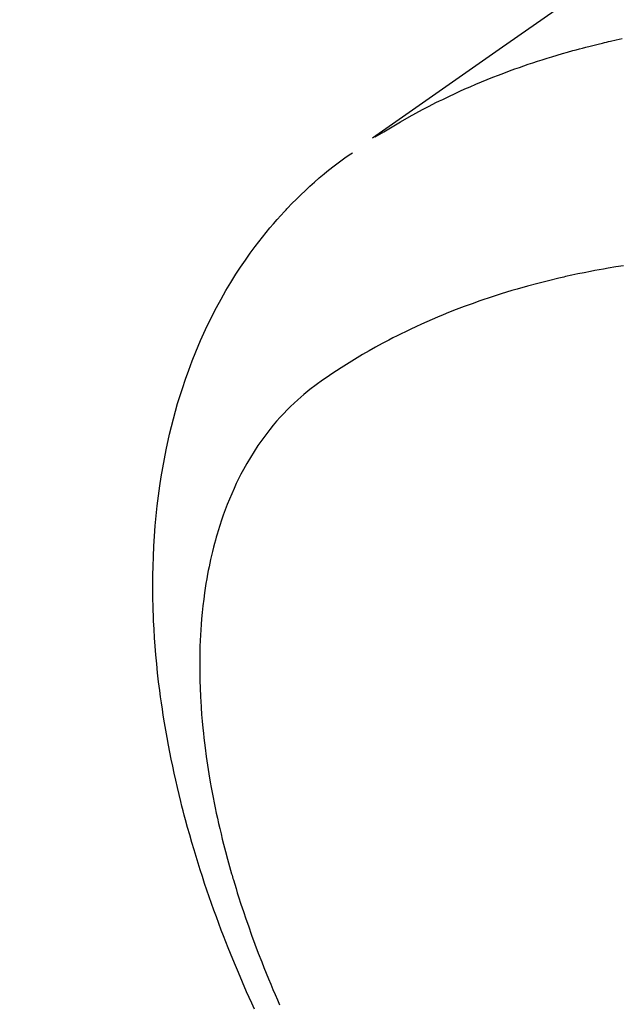
# Model space of a CAD drawing. Extents: x 27948 to 54421, y -11045 to -2175.
# Drawn here: x 45064 to 45079, y -4239 to -4214 of the extents above; entities that cross this region are included whole.
import ezdxf

# ---------------------------------------------------------------- set-up
doc = ezdxf.new("R2010")
doc.units = 0
doc.header["$LTSCALE"] = 50
doc.header["$MEASUREMENT"] = 0
doc.linetypes.add('HIDDEN', pattern=[0.375, 0.25, -0.125])
doc.layers.get('0').update_dxf_attribs({"linetype": 'CONTINUOUS'})
doc.layers.get('DEFPOINTS').update_dxf_attribs({"color": 146, "linetype": 'CONTINUOUS'})
doc.layers.add('150-機器', color=8, linetype='CONTINUOUS')
doc.layers.add('166-寸法B', color=11, linetype='CONTINUOUS')
doc.styles.add('KH001', font='txt')
doc.dimstyles.new('KH1xx030', dxfattribs={"dimscale": 30, "dimtxt": 2, "dimasz": 0.6, "dimexe": 0.3, "dimexo": 1.2, "dimgap": 0.5, "dimtad": 3, "dimdec": 1, "dimdsep": 46, "dimlunit": 6, "dimtxsty": 'KH001', "dimblk": 'DOT', "dimcen": 1, "dimdle": 1, "dimclrd": 256, "dimclre": 256, "dimclrt": 256, "dimadec": 0, "dimazin": 0, "dimtfac": 1, "dimtdec": 1, "dimtix": 1, "dimtmove": 2, "dimatfit": 3, "dimldrblk": 'CLOSEDBLANK', "dimfxl": 1, "dimtolj": 1, "dimtzin": 0, "dimlwd": -1, "dimlwe": -1, "dimarcsym": 0})

# ---------------------------------------------------------------- blocks, each defined once
blk = doc.blocks.new('F402_H')
at = {"layer": '150-機器', "color": 13, "linetype": 'HIDDEN'}
for points in [[(-231.129, -133.837), (-232.764, -134.982), (-234.399, -136.126), (-236.034, -137.269)], [(-235.962, -137.238), (-235.746, -137.105), (-235.528, -136.974), (-235.31, -136.845), (-235.09, -136.719), (-234.919, -136.624), (-234.746, -136.532), (-234.572, -136.442), (-234.397, -136.353), (-234.311, -136.31), (-234.224, -136.268), (-234.137, -136.225), (-234.05, -136.184), (-233.917, -136.122), (-233.784, -136.061), (-233.65, -136.001), (-233.516, -135.942), (-233.371, -135.879), (-233.225, -135.818), (-233.079, -135.758), (-232.932, -135.699), (-232.789, -135.644), (-232.647, -135.589), (-232.504, -135.536), (-232.36, -135.484), (-232.246, -135.444), (-232.132, -135.404), (-232.018, -135.365), (-231.903, -135.326), (-231.78, -135.286), (-231.657, -135.246), (-231.534, -135.208), (-231.41, -135.17), (-231.274, -135.129), (-231.138, -135.089), (-231.002, -135.05), (-230.865, -135.012), (-230.782, -134.989), (-230.698, -134.967), (-230.615, -134.945), (-230.531, -134.923), (-230.425, -134.896), (-230.318, -134.869), (-230.212, -134.843), (-230.105, -134.817), (-230.053, -134.805), (-230.001, -134.793), (-229.949, -134.781), (-229.897, -134.769), (-229.747, -134.736), (-229.597, -134.703)], [(-239.078, -159.712), (-239.146, -159.563), (-239.213, -159.414), (-239.28, -159.264), (-239.387, -159.019), (-239.492, -158.773), (-239.595, -158.527), (-239.697, -158.279), (-239.757, -158.129), (-239.816, -157.979), (-239.875, -157.828), (-239.933, -157.677), (-239.998, -157.506), (-240.061, -157.334), (-240.124, -157.161), (-240.185, -156.988), (-240.245, -156.817), (-240.304, -156.644), (-240.363, -156.472), (-240.42, -156.299), (-240.475, -156.127), (-240.53, -155.955), (-240.583, -155.783), (-240.635, -155.61), (-240.693, -155.417), (-240.748, -155.223), (-240.803, -155.029), (-240.855, -154.835), (-240.887, -154.717), (-240.917, -154.599), (-240.948, -154.48), (-240.977, -154.362), (-241.022, -154.18), (-241.065, -153.998), (-241.107, -153.815), (-241.148, -153.633), (-241.187, -153.451), (-241.225, -153.27), (-241.262, -153.089), (-241.297, -152.907), (-241.333, -152.716), (-241.366, -152.524), (-241.399, -152.333), (-241.429, -152.141), (-241.454, -151.982), (-241.477, -151.823), (-241.499, -151.664), (-241.52, -151.505), (-241.549, -151.275), (-241.575, -151.044), (-241.599, -150.812), (-241.621, -150.581), (-241.638, -150.362), (-241.654, -150.144), (-241.667, -149.925), (-241.678, -149.706), (-241.684, -149.572), (-241.689, -149.437), (-241.693, -149.303), (-241.696, -149.169), (-241.699, -148.954), (-241.699, -148.739), (-241.697, -148.525), (-241.693, -148.31), (-241.684, -148.047), (-241.672, -147.784), (-241.656, -147.522), (-241.636, -147.26), (-241.613, -147.002), (-241.586, -146.744), (-241.555, -146.487), (-241.52, -146.23), (-241.484, -145.996), (-241.445, -145.762), (-241.402, -145.53), (-241.356, -145.298), (-241.267, -144.898), (-241.169, -144.502), (-241.059, -144.108), (-240.938, -143.717), (-240.858, -143.479), (-240.774, -143.243), (-240.685, -143.009), (-240.592, -142.776), (-240.469, -142.485), (-240.339, -142.197), (-240.201, -141.913), (-240.057, -141.632), (-239.938, -141.414), (-239.815, -141.198), (-239.688, -140.986), (-239.556, -140.776), (-239.436, -140.592), (-239.313, -140.412), (-239.186, -140.233), (-239.057, -140.057), (-238.965, -139.936), (-238.871, -139.817), (-238.776, -139.699), (-238.679, -139.582), (-238.586, -139.473), (-238.492, -139.366), (-238.397, -139.26), (-238.3, -139.155), (-238.281, -139.134), (-238.262, -139.114), (-238.242, -139.093), (-238.223, -139.073), (-238.111, -138.956), (-237.997, -138.842), (-237.882, -138.728), (-237.766, -138.616), (-237.648, -138.506), (-237.528, -138.398), (-237.407, -138.292), (-237.284, -138.189), (-237.21, -138.128), (-237.136, -138.069), (-237.061, -138.011), (-236.986, -137.953), (-236.917, -137.902), (-236.849, -137.852), (-236.779, -137.802), (-236.71, -137.753), (-236.671, -137.726), (-236.632, -137.699), (-236.593, -137.672), (-236.553, -137.646)], [(-229.563, -140.555), (-229.761, -140.587), (-229.959, -140.62), (-230.074, -140.64), (-230.188, -140.661), (-230.302, -140.682), (-230.416, -140.704), (-230.577, -140.735), (-230.738, -140.768), (-230.898, -140.802), (-231.058, -140.837), (-231.101, -140.847), (-231.144, -140.856), (-231.187, -140.866), (-231.23, -140.876), (-231.5, -140.942), (-231.769, -141.01), (-232.037, -141.081), (-232.304, -141.156), (-232.441, -141.196), (-232.577, -141.237), (-232.713, -141.279), (-232.848, -141.322), (-232.952, -141.356), (-233.056, -141.391), (-233.16, -141.426), (-233.264, -141.462), (-233.468, -141.534), (-233.671, -141.609), (-233.873, -141.685), (-234.075, -141.764), (-234.216, -141.822), (-234.357, -141.881), (-234.497, -141.941), (-234.637, -142.002), (-234.775, -142.064), (-234.913, -142.127), (-235.05, -142.191), (-235.186, -142.257), (-235.294, -142.309), (-235.401, -142.363), (-235.508, -142.417), (-235.615, -142.472), (-235.785, -142.563), (-235.954, -142.655), (-236.123, -142.749), (-236.29, -142.845), (-236.429, -142.928), (-236.567, -143.011), (-236.705, -143.097), (-236.841, -143.183), (-236.964, -143.262), (-237.086, -143.342), (-237.207, -143.424), (-237.327, -143.507), (-237.491, -143.625), (-237.652, -143.748), (-237.809, -143.876), (-237.962, -144.008), (-238.055, -144.093), (-238.147, -144.18), (-238.236, -144.27), (-238.324, -144.361), (-238.416, -144.461), (-238.507, -144.564), (-238.595, -144.668), (-238.682, -144.775), (-238.762, -144.877), (-238.84, -144.981), (-238.916, -145.086), (-238.989, -145.192), (-239.089, -145.342), (-239.184, -145.495), (-239.275, -145.65), (-239.363, -145.807), (-239.427, -145.927), (-239.488, -146.048), (-239.548, -146.17), (-239.605, -146.293), (-239.666, -146.43), (-239.725, -146.567), (-239.78, -146.706), (-239.834, -146.845), (-239.883, -146.98), (-239.93, -147.115), (-239.974, -147.252), (-240.017, -147.389), (-240.041, -147.469), (-240.064, -147.549), (-240.087, -147.629), (-240.109, -147.71), (-240.135, -147.812), (-240.161, -147.916), (-240.186, -148.019), (-240.209, -148.122), (-240.23, -148.218), (-240.25, -148.313), (-240.269, -148.408), (-240.287, -148.504), (-240.308, -148.624), (-240.328, -148.743), (-240.347, -148.863), (-240.365, -148.984), (-240.387, -149.152), (-240.408, -149.32), (-240.426, -149.489), (-240.442, -149.658), (-240.453, -149.797), (-240.462, -149.937), (-240.471, -150.076), (-240.477, -150.216), (-240.483, -150.37), (-240.488, -150.525), (-240.49, -150.679), (-240.491, -150.834), (-240.491, -150.98), (-240.489, -151.126), (-240.486, -151.273), (-240.481, -151.419), (-240.478, -151.505), (-240.474, -151.592), (-240.47, -151.679), (-240.465, -151.765), (-240.454, -151.941), (-240.441, -152.117), (-240.426, -152.293), (-240.409, -152.469), (-240.396, -152.597), (-240.382, -152.725), (-240.367, -152.853), (-240.351, -152.981), (-240.322, -153.203), (-240.29, -153.424), (-240.255, -153.645), (-240.218, -153.866), (-240.194, -153.998), (-240.17, -154.13), (-240.145, -154.262), (-240.119, -154.394), (-240.091, -154.527), (-240.063, -154.66), (-240.034, -154.793), (-240.004, -154.926), (-239.973, -155.061), (-239.941, -155.195), (-239.908, -155.329), (-239.875, -155.464), (-239.826, -155.654), (-239.775, -155.844), (-239.723, -156.033), (-239.669, -156.222), (-239.657, -156.263), (-239.645, -156.303), (-239.633, -156.344), (-239.62, -156.385), (-239.587, -156.494), (-239.554, -156.603), (-239.521, -156.712), (-239.487, -156.821), (-239.426, -157.009), (-239.365, -157.196), (-239.301, -157.383), (-239.236, -157.57), (-239.153, -157.803), (-239.068, -158.035), (-238.98, -158.267), (-238.891, -158.498), (-238.834, -158.642), (-238.776, -158.786), (-238.717, -158.929), (-238.658, -159.073), (-238.602, -159.205), (-238.545, -159.338), (-238.487, -159.471), (-238.429, -159.603)]]:
    blk.add_lwpolyline(points, dxfattribs=at)
blk = doc.blocks.new('_Dot')
at = {"color": 0, "linetype": 'ByBlock', "lineweight": -2}
blk.add_line((-0.5, 0), (-1, 0), dxfattribs=at)
at = {"color": 0, "linetype": 'ByBlock', "const_width": 0.5}
blk.add_lwpolyline([(-0.25, 0, 1), (0.25, 0, 1)], format="xyb", close=True, dxfattribs=at)
blk = doc.blocks.new('*D143')
at = {"layer": '166-寸法B', "transparency": 16777216}
for p, q in [((45122.947, -3760.058), (44978.802, -3760.058)), ((44987.802, -3778.058), (44987.802, -4267.058)), ((45140.546, -4285.058), (44978.802, -4285.058))]:
    blk.add_line(p, q, dxfattribs=at)
at = {"layer": 'DEFPOINTS', "color": 0, "transparency": 16777216}
for p in [(45158.947, -3760.058), (44987.802, -4285.058), (45176.546, -4285.058)]:
    blk.add_point(p, dxfattribs=at)
at = {"layer": '166-寸法B', "transparency": 16777216, "xscale": 18, "yscale": 18, "zscale": 18}
for p, rotation in [((44987.802, -3760.058), 90), ((44987.802, -4285.058), 270)]:
    blk.add_blockref('_Dot', p, dxfattribs=dict(at, rotation=rotation))
at = {"layer": '166-寸法B', "transparency": 16777216, "insert": (44939.204, -3893.842), "char_height": 60, "attachment_point": 5, "rotation": 90, "style": 'KH001'}
blk.add_mtext('\\A1;525', dxfattribs=at)
blk = doc.blocks.new('_ClosedBlank')
at = {"color": 0, "linetype": 'ByBlock', "lineweight": -2}
for p, q in [((-1, 0.1667), (0, 0)), ((-1, 0.1667), (-1, -0.1667)), ((0, 0), (-1, -0.1667))]:
    blk.add_line(p, q, dxfattribs=at)

msp = doc.modelspace()

# ---------------------------------------------------------------- block references
at = {"layer": '150-機器'}
msp.add_blockref('F402_H', (45308.94, -4079.866), dxfattribs=at)

# ---------------------------------------------------------------- dimensions: what is measured, and where the dimension line sits
at = {"layer": '166-寸法B'}
dim = msp.add_linear_dim(base=(44987.802, -4285.058), p1=(45158.947, -3760.058), p2=(45176.546, -4285.058), angle=90, dimstyle='KH1xx030', dxfattribs=at)
dim.commit()
dim.dimension.update_dxf_attribs({"geometry": '*D143', "text_midpoint": (44939.204, -3893.842), "dimtype": 128})

doc.saveas('drawing.dxf')
